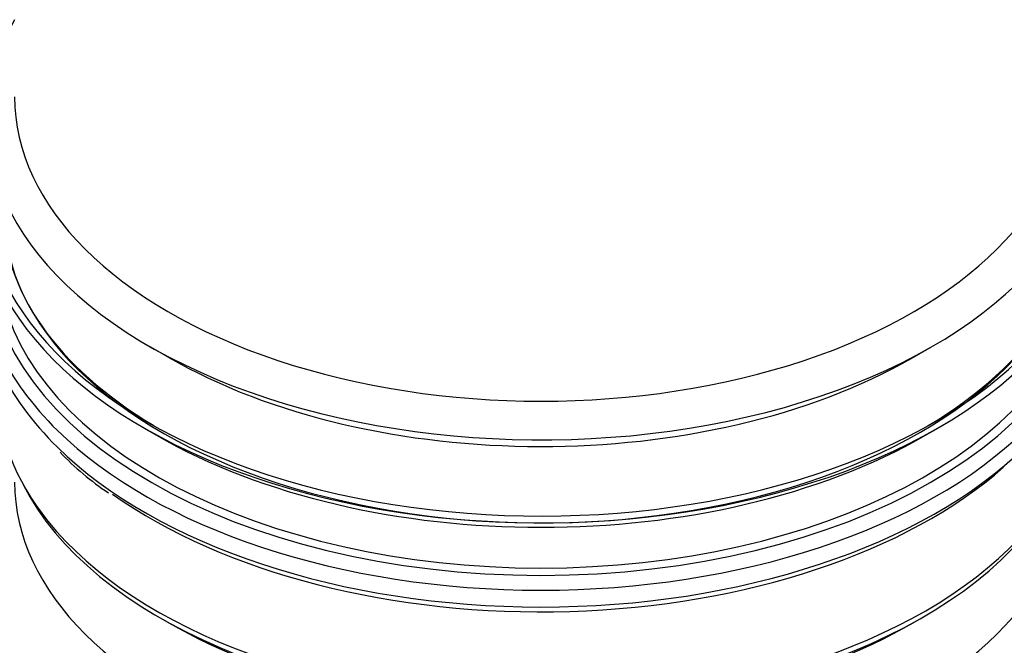
# Model space of a CAD drawing. Units: millimetres. Extents: x 1198 to 8676, y 884 to 8895.
# Drawn here: x 7804 to 7974, y 7290 to 7398 of the extents above; entities that cross this region are included whole.
import ezdxf

# ---------------------------------------------------------------- set-up
doc = ezdxf.new("R2010")
doc.units = ezdxf.units.MM
for name, color, linetype in [('532511059-A_WESS', 7, 'Continuous'), ('532511060-A_WESS', 7, 'Continuous'), ('Default', 7, 'Continuous')]:
    doc.layers.add(name, color=color, linetype=linetype)

# ---------------------------------------------------------------- blocks, each defined once
blk = doc.blocks.new('SE8')
at = {"layer": '532511059-A_WESS', "color": 7, "linetype": 'Continuous'}
for p, q in [((7826.25, 7341.42), (7829.64, 7339.48)), ((7958.16, 7339.48), (7961.55, 7341.42))]:
    blk.add_line(p, q, dxfattribs=at)
for centre, major_axis, start_param, end_param in [((7893.9, 7380.75), (96, 0), 2.824033, 6.283185), ((7893.9, 7384.68), (-91.2, 0), 0, 3.141593), ((7893.9, 7376.84), (91.2, 0), 3.926991, 5.494303)]:
    blk.add_ellipse(centre, major_axis=major_axis, ratio=0.57735, start_param=start_param, end_param=end_param, dxfattribs=at)
at = {"layer": '532511060-A_WESS', "color": 7, "linetype": 'Continuous'}
for p, q in [((7825.04, 7327.42), (7827.29, 7326.13)), ((7960.51, 7326.13), (7962.76, 7327.42)), ((7827.81, 7294.59), (7829.41, 7293.66)), ((7958.39, 7293.66), (7959.99, 7294.59))]:
    blk.add_line(p, q, dxfattribs=at)
blk.add_arc((7845.5, 7356.35), 48.15, 223.5189, 236.5845, dxfattribs=at)
for centre, major_axis, start_param, end_param in [((7893.9, 7367.18), (-97.38, 0), 0, 3.3217), ((7893.9, 7367.87), (-96.54, 0), 0, 3.281499), ((7893.9, 7364.65), (-93, 0), 0, 3.182209), ((7893.9, 7365.23), (-93.29, 0), 2.373426, 3.183547), ((7893.9, 7365.23), (-93.29, 0), 0, 0.768167), ((7893.9, 7357.12), (-95.7, 0), 0.006714, 3.134878), ((7893.9, 7355.42), (-97.2, 0), 0, 0.531643), ((7893.9, 7352.51), (-97.2, 0), 0, 0.531643), ((7893.9, 7357.53), (-94.2, 0), 0.105116, 3.036476), ((7893.9, 7334.19), (-94.2, 0), 0, 0.435062), ((7893.9, 7355.42), (-97.2, 0), 0.531643, 2.609432), ((7893.9, 7364.58), (-94.2, 0), 0.785398, 2.356194), ((7893.9, 7352.51), (-97.2, 0), 0.531643, 2.609432), ((7893.9, 7350.81), (-95.7, 0), 0.683414, 2.563176), ((7893.9, 7318.03), (-91.2, 0), 0, 3.141593), ((7893.9, 7332.74), (-93.47, 0), 0.284465, 2.878809), ((7893.9, 7334.19), (-94.2, 0), 0.435062, 2.715258), ((7893.9, 7330.89), (-91.2, 0), 0.785398, 2.356194)]:
    blk.add_ellipse(centre, major_axis=major_axis, ratio=0.57735, start_param=start_param, end_param=end_param, dxfattribs=at)

msp = doc.modelspace()

# ---------------------------------------------------------------- block references
at = {"layer": 'Default'}
msp.add_blockref('SE8', (0, 0), dxfattribs=at)

doc.saveas('drawing.dxf')
